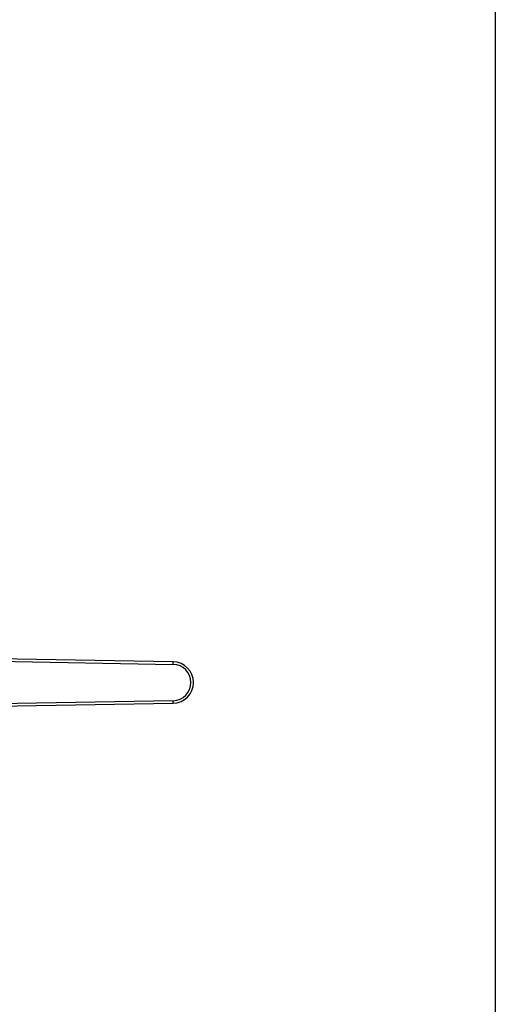
# Model space of a CAD drawing. Units: millimetres. Extents: x 24 to 867, y 24 to 606.
# Drawn here: x 792 to 867, y 102 to 257 of the extents above; entities that cross this region are included whole.
import ezdxf

# ---------------------------------------------------------------- set-up
doc = ezdxf.new("R2010")
doc.units = ezdxf.units.MM
doc.header["$LTSCALE"] = 0.54
for name, color, linetype, lineweight in [('Sketch Geometry (ANSI)', 7, 'Continuous', 25), ('Symbol (ISO)', 7, 'Continuous', 25), ('Visible (ISO)', 7, 'Continuous', 25), ('Visible Narrow (ISO)', 7, 'Continuous', 25)]:
    doc.layers.add(name, color=color, linetype=linetype, lineweight=lineweight)
doc.styles.add('Samuel Heath (ISO)', font='tahoma.ttf')
doc.dimstyles.new('Samuel Heath (ISO)$7', dxfattribs={"dimscale": 3, "dimtxt": 2, "dimasz": 2.5, "dimexe": 1, "dimexo": 1.5, "dimgap": 0.762, "dimtad": 0, "dimtih": 1, "dimtoh": 1, "dimdec": 4, "dimlfac": 0.03937, "dimrnd": 1e-08, "dimzin": 1, "dimdsep": 46, "dimlunit": 5, "dimtxsty": 'Samuel Heath (ISO)', "dimcen": 0.09, "dimdle": 10, "dimclrd": 256, "dimclre": 256, "dimclrt": 256, "dimazin": 0, "dimtfac": 1.5, "dimtmove": 0, "dimatfit": 3, "dimfxl": 1, "dimtolj": 1, "dimtzin": 0, "dimlwd": 15, "dimlwe": 15, "dimarcsym": 0})

# ---------------------------------------------------------------- blocks, each defined once
blk = doc.blocks.new('Borders Default Border')
at = {"layer": 'Sketch Geometry (ANSI)', "flags": 128}
blk.add_lwpolyline([(8, 8), (8, 202), (289, 202), (289, 8), (8, 8)], dxfattribs=at)

msp = doc.modelspace()

# ---------------------------------------------------------------- linework, layer by layer
at = {"layer": 'Visible (ISO)'}
for p, q in [((816.42225, 155.82331), (764.08767, 156.73681)), ((764.08767, 148.41079), (816.42225, 149.3243))]:
    msp.add_line(p, q, dxfattribs=at)
msp.add_arc((816.36553, 152.5738), 3.25, 271, 89, dxfattribs=at)
at = {"layer": 'Visible Narrow (ISO)'}
for p, q in [((764.08069, 156.33687), (816.41527, 155.42337)), ((816.41527, 155.42337), (816.42225, 155.82331)), ((816.41527, 149.72424), (764.08069, 148.81073)), ((816.42225, 149.3243), (816.41527, 149.72424))]:
    msp.add_line(p, q, dxfattribs=at)
msp.add_arc((816.36553, 152.5738), 2.85, 271, 89, dxfattribs=at)

# ---------------------------------------------------------------- block references
at = {"xscale": 3, "yscale": 3, "zscale": 3}
msp.add_blockref('Borders Default Border', (0, 0), dxfattribs=at)

# ---------------------------------------------------------------- leaders
at = {"layer": 'Symbol (ISO)', "linetype": 'Continuous', "lineweight": 18, "annotation_type": 0, "has_hookline": 1, "hookline_direction": 0, "text_width": 80.9456}
msp.add_leader([(739.36553, 102.87332), (762.064, 81.98258), (769.564, 81.98258)], dimstyle='Samuel Heath (ISO)$7', override={"dimtad": 0}, dxfattribs=at)

doc.saveas('drawing.dxf')
